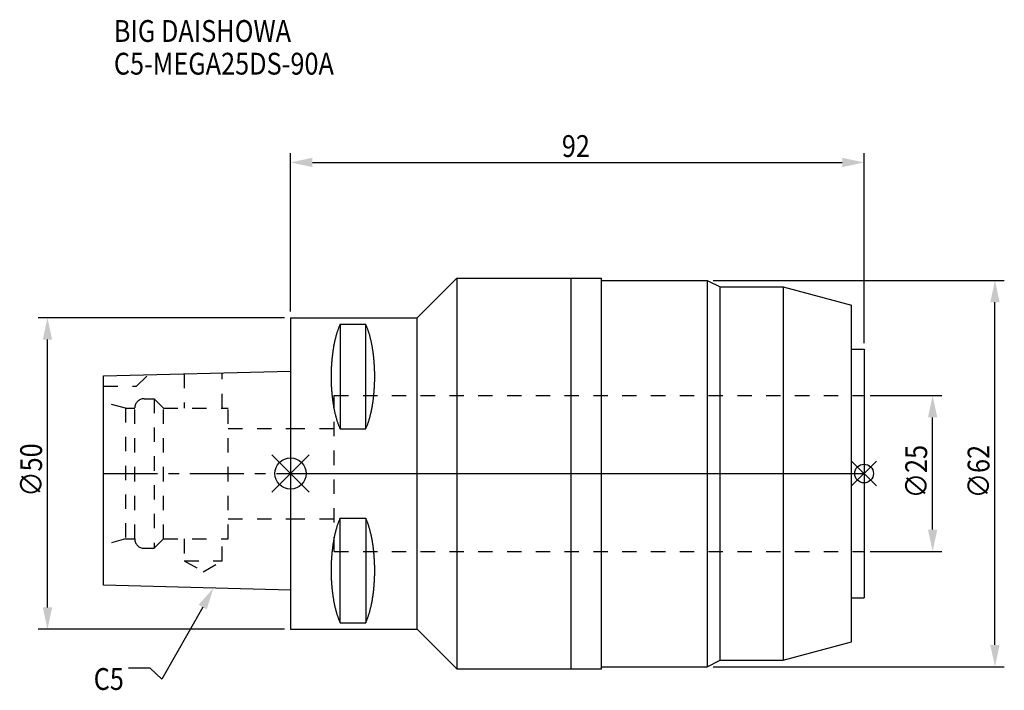
# Model space of a CAD drawing. Extents: x -43 to 114, y -35 to 73.
import ezdxf

# ---------------------------------------------------------------- set-up
doc = ezdxf.new("R2010")
doc.units = 0
doc.header["$LTSCALE"] = 23.1
doc.header["$PDMODE"] = 3
doc.header["$PDSIZE"] = 8
doc.linetypes.add('CENTER', pattern=[0.6, 0.375, -0.075, 0.075, -0.075])
doc.linetypes.add('DASHED', pattern=[0.2, 0.1, -0.1])
doc.layers.get('0').update_dxf_attribs({"linetype": 'CONTINUOUS'})
doc.layers.get('DEFPOINTS').update_dxf_attribs({"linetype": 'CONTINUOUS'})
for name, color, linetype in [('1', 4, 'CONTINUOUS'), ('2', 7, 'CONTINUOUS'), ('3', 1, 'DASHED'), ('4', 2, 'CENTER'), ('6', 5, 'CONTINUOUS'), ('NOCUT', 7, 'CONTINUOUS'), ('SK1', 4, 'CONTINUOUS'), ('SK3', 1, 'DASHED'), ('SK4', 2, 'CENTER')]:
    doc.layers.add(name, color=color, linetype=linetype)
doc.styles.get("Standard").update_dxf_attribs({"font": 'txt', "width": 0.85})
doc.dimstyles.get("Standard").update_dxf_attribs({"dimtxt": 3.5, "dimasz": 3.5, "dimexe": 1.5, "dimexo": 1, "dimtad": 1, "dimblk": '_FILLED', "dimblk1": '_FILLED', "dimblk2": '_FILLED', "dimcen": 0.09, "dimazin": 3, "dimtol": 1, "dimtp": 0.01, "dimtm": 0.01, "dimtfac": 1, "dimtofl": 0, "dimtmove": 0, "dimatfit": 3})

# ---------------------------------------------------------------- blocks, each defined once
blk = doc.blocks.new('_FILLED')
at = {"color": 0, "linetype": 'BYBLOCK'}
blk.add_solid([(0, 0), (-1, 0.214), (-1, -0.214)], dxfattribs=at)
blk = doc.blocks.new('*U13')
at = {"layer": '2', "color": 0, "width": 0.85}
blk.add_text('∅50', height=3.5, rotation=90, dxfattribs=at).set_placement((-39.875, -3.71875))
blk = doc.blocks.new('*D1')
at = {"layer": '2', "color": 0}
for p, q in [((-1, 25), (-40.5, 25)), ((-39, -21.5), (-39, 21.5)), ((-1, -25), (-40.5, -25))]:
    blk.add_line(p, q, dxfattribs=at)
at = {"layer": 'DEFPOINTS', "color": 0}
for p in [(-39, 25), (0, 25), (0, -25)]:
    blk.add_point(p, dxfattribs=at)
blk.add_blockref('*U13', (0, 0))
at = {"layer": '2', "color": 0, "xscale": 3.5, "yscale": 3.5, "zscale": 3.5}
for p, rotation in [((-39, 25), 90), ((-39, -25), 270)]:
    blk.add_blockref('_FILLED', p, dxfattribs=dict(at, rotation=rotation))
blk = doc.blocks.new('*U12')
at = {"layer": '2', "color": 0, "width": 0.85}
blk.add_text('92', height=3.5, dxfattribs=at).set_placement((43.52, 50.81))
blk = doc.blocks.new('*D2')
at = {"layer": '2', "color": 0}
for p, q in [((0, 26), (0, 51.43)), ((92, 20.95), (92, 51.43)), ((3.5, 49.93), (88.5, 49.93))]:
    blk.add_line(p, q, dxfattribs=at)
at = {"layer": 'DEFPOINTS', "color": 0}
for p in [(92, 49.93), (0, 25), (92, 19.95)]:
    blk.add_point(p, dxfattribs=at)
blk.add_blockref('*U12', (0, 0))
at = {"layer": '2', "color": 0, "xscale": 3.5, "yscale": 3.5, "zscale": 3.5, "rotation": 180}
blk.add_blockref('_FILLED', (0, 49.93), dxfattribs=at)
at = {"layer": '2', "color": 0, "xscale": 3.5, "yscale": 3.5, "zscale": 3.5}
blk.add_blockref('_FILLED', (92, 49.93), dxfattribs=at)
blk = doc.blocks.new('*U11')
at = {"layer": '2', "color": 0, "width": 0.85}
blk.add_text('∅25', height=3.5, rotation=90, dxfattribs=at).set_placement((102.12, -3.97))
blk = doc.blocks.new('*D3')
at = {"layer": '2', "color": 0}
for p, q in [((93, 12.5), (104.5, 12.5)), ((103, -9), (103, 9)), ((93, -12.5), (104.5, -12.5))]:
    blk.add_line(p, q, dxfattribs=at)
at = {"layer": 'DEFPOINTS', "color": 0}
for p in [(92, 12.5), (103, 12.5), (92, -12.5)]:
    blk.add_point(p, dxfattribs=at)
blk.add_blockref('*U11', (0, 0))
at = {"layer": '2', "color": 0, "xscale": 3.5, "yscale": 3.5, "zscale": 3.5}
for p, rotation in [((103, 12.5), 90), ((103, -12.5), 270)]:
    blk.add_blockref('_FILLED', p, dxfattribs=dict(at, rotation=rotation))
blk = doc.blocks.new('*U10')
at = {"layer": '2', "color": 0, "width": 0.85}
blk.add_text('∅62', height=3.5, rotation=90, dxfattribs=at).set_placement((112.12, -3.97))
blk = doc.blocks.new('*D4')
at = {"layer": '2', "color": 0}
for p, q in [((67.81, 31), (114.5, 31)), ((113, -27.5), (113, 27.5)), ((67.81, -31), (114.5, -31))]:
    blk.add_line(p, q, dxfattribs=at)
at = {"layer": 'DEFPOINTS', "color": 0}
for p in [(66.81, 31), (113, 31), (66.81, -31)]:
    blk.add_point(p, dxfattribs=at)
blk.add_blockref('*U10', (0, 0))
at = {"layer": '2', "color": 0, "xscale": 3.5, "yscale": 3.5, "zscale": 3.5}
for p, rotation in [((113, 31), 90), ((113, -31), 270)]:
    blk.add_blockref('_FILLED', p, dxfattribs=dict(at, rotation=rotation))
blk = doc.blocks.new('*U7')
at = {"layer": '6', "width": 0.85}
for s, p in [('BIG DAISHOWA', (-28.35, 69.28)), ('C5-MEGA25DS-90A', (-28.35, 64.03))]:
    blk.add_text(s, height=3.5, dxfattribs=at).set_placement(p)
blk = doc.blocks.new('*U8')
at = {"layer": '6'}
blk.add_lwpolyline([(-14.1, -21.43), (-20.63, -32.98), (-22.51, -31.23), (-26.01, -31.23)], dxfattribs=at)
at = {"layer": '6', "xscale": 3.5, "yscale": 3.5, "zscale": 3.5, "rotation": 60.52882945087548}
blk.add_blockref('_FILLED', (-12.38, -18.39), dxfattribs=at)
blk = doc.blocks.new('*U9')
at = {"layer": '6', "width": 0.85}
blk.add_text('C5', height=3.5, dxfattribs=at).set_placement((-31.59, -34.73))

msp = doc.modelspace()

# ---------------------------------------------------------------- linework, layer by layer
for p, q in [((3, 3), (-3, -3)), ((-3, 3), (3, -3)), ((94, 2), (90, -2)), ((90, 2), (94, -2))]:
    msp.add_line(p, q)
for centre, radius in [((0, 0), 2.5), ((92, 0), 1.5)]:
    msp.add_circle(centre, radius)
at = {"layer": '1'}
for p, q in [((20.3, 25), (26.65, 31.35)), ((26.65, 31.35), (26.65, -31.35)), ((26.65, 31.35), (49.9, 31.35)), ((45, -31.35), (45, 31.35)), ((49.9, -31.35), (49.9, 31.35)), ((49.9, 31), (66.812, 31)), ((66.812, 31), (66.812, -31)), ((66.812, 31), (68.9, 29.95)), ((68.9, 29.95), (79, 29.95)), ((68.9, -29.95), (68.9, 29.95)), ((79, 29.95), (90, 27.003)), ((79, 29.95), (79, -29.95)), ((90, -27.003), (90, 27.003)), ((0, 25), (0, -25)), ((0, 25), (20.3, 25)), ((7.95, 23.953), (7.95, 7.16)), ((7.95, 23.953), (12.05, 23.953)), ((12.05, 7.16), (12.05, 23.953)), ((20.3, -25), (20.3, 25)), ((90, 19.95), (92, 19.95)), ((92, 19.95), (92, -19.95)), ((7.95, 7.16), (12.05, 7.16)), ((7.95, -23.953), (7.95, -7.16)), ((7.95, -7.16), (12.05, -7.16)), ((12.05, -7.16), (12.05, -23.953)), ((90, -19.95), (92, -19.95)), ((0, -25), (20.3, -25)), ((7.95, -23.953), (12.05, -23.953)), ((20.3, -25), (26.65, -31.35)), ((79, -29.95), (90, -27.003)), ((66.812, -31), (68.9, -29.95)), ((68.9, -29.95), (79, -29.95)), ((26.65, -31.35), (49.9, -31.35)), ((49.9, -31), (66.812, -31))]:
    msp.add_line(p, q, dxfattribs=at)
for points in [[(7.95, 23.953, 0), (7.908, 23.862, 0), (7.867, 23.77, 0), (7.826, 23.676, 0), (7.786, 23.58, 0), (7.746, 23.482, 0), (7.707, 23.383, 0), (7.668, 23.282, 0), (7.63, 23.179, 0), (7.592, 23.075, 0), (7.555, 22.969, 0), (7.518, 22.861, 0), (7.482, 22.752, 0), (7.446, 22.641, 0), (7.411, 22.529, 0), (7.377, 22.415, 0), (7.343, 22.299, 0), (7.31, 22.182, 0), (7.277, 22.064, 0), (7.245, 21.944, 0), (7.213, 21.823, 0), (7.182, 21.701, 0), (7.152, 21.577, 0), (7.122, 21.452, 0), (7.093, 21.326, 0), (7.064, 21.198, 0), (7.037, 21.069, 0), (7.01, 20.939, 0), (6.983, 20.808, 0), (6.957, 20.675, 0), (6.932, 20.541, 0), (6.907, 20.407, 0), (6.884, 20.271, 0), (6.86, 20.134, 0), (6.838, 19.997, 0), (6.816, 19.858, 0), (6.795, 19.718, 0), (6.774, 19.578, 0), (6.755, 19.436, 0), (6.736, 19.294, 0), (6.717, 19.151, 0), (6.7, 19.007, 0), (6.683, 18.863, 0), (6.667, 18.717, 0), (6.652, 18.571, 0), (6.637, 18.425, 0), (6.623, 18.277, 0), (6.61, 18.13, 0), (6.597, 17.981, 0), (6.585, 17.832, 0), (6.575, 17.683, 0), (6.564, 17.533, 0), (6.555, 17.382, 0), (6.546, 17.232, 0), (6.538, 17.081, 0), (6.531, 16.929, 0), (6.524, 16.777, 0), (6.519, 16.625, 0), (6.514, 16.473, 0), (6.51, 16.32, 0), (6.506, 16.168, 0), (6.503, 16.015, 0), (6.502, 15.862, 0), (6.5, 15.709, 0), (6.5, 15.556, 0), (6.5, 15.403, 0), (6.502, 15.251, 0), (6.503, 15.098, 0), (6.506, 14.945, 0), (6.51, 14.792, 0), (6.514, 14.64, 0), (6.519, 14.488, 0), (6.524, 14.335, 0), (6.531, 14.184, 0), (6.538, 14.032, 0), (6.546, 13.881, 0), (6.555, 13.73, 0), (6.564, 13.58, 0), (6.575, 13.43, 0), (6.585, 13.28, 0), (6.597, 13.132, 0), (6.61, 12.983, 0), (6.623, 12.835, 0), (6.637, 12.688, 0), (6.652, 12.541, 0), (6.667, 12.395, 0), (6.683, 12.25, 0), (6.7, 12.105, 0), (6.717, 11.961, 0), (6.736, 11.818, 0), (6.755, 11.676, 0), (6.774, 11.535, 0), (6.795, 11.394, 0), (6.816, 11.255, 0), (6.838, 11.116, 0), (6.86, 10.978, 0), (6.884, 10.841, 0), (6.907, 10.706, 0), (6.932, 10.571, 0), (6.957, 10.438, 0), (6.983, 10.305, 0), (7.01, 10.174, 0), (7.037, 10.044, 0), (7.064, 9.915, 0), (7.093, 9.787, 0), (7.122, 9.661, 0), (7.152, 9.536, 0), (7.182, 9.412, 0), (7.213, 9.289, 0), (7.245, 9.168, 0), (7.277, 9.049, 0), (7.31, 8.93, 0), (7.343, 8.813, 0), (7.377, 8.698, 0), (7.411, 8.584, 0), (7.446, 8.472, 0), (7.482, 8.361, 0), (7.518, 8.252, 0), (7.555, 8.144, 0), (7.592, 8.038, 0), (7.63, 7.934, 0), (7.668, 7.831, 0), (7.707, 7.73, 0), (7.746, 7.63, 0), (7.786, 7.533, 0), (7.826, 7.437, 0), (7.867, 7.343, 0), (7.908, 7.25, 0), (7.95, 7.16, 0)], [(12.05, 7.16, 0), (12.092, 7.25, 0), (12.133, 7.343, 0), (12.174, 7.437, 0), (12.214, 7.533, 0), (12.254, 7.63, 0), (12.293, 7.73, 0), (12.332, 7.831, 0), (12.37, 7.934, 0), (12.408, 8.038, 0), (12.445, 8.144, 0), (12.482, 8.252, 0), (12.518, 8.361, 0), (12.554, 8.472, 0), (12.589, 8.584, 0), (12.623, 8.698, 0), (12.657, 8.813, 0), (12.69, 8.93, 0), (12.723, 9.049, 0), (12.755, 9.168, 0), (12.787, 9.289, 0), (12.818, 9.412, 0), (12.848, 9.536, 0), (12.878, 9.661, 0), (12.907, 9.787, 0), (12.935, 9.915, 0), (12.963, 10.044, 0), (12.991, 10.174, 0), (13.017, 10.305, 0), (13.043, 10.438, 0), (13.068, 10.571, 0), (13.093, 10.706, 0), (13.117, 10.841, 0), (13.14, 10.978, 0), (13.162, 11.116, 0), (13.184, 11.255, 0), (13.205, 11.394, 0), (13.226, 11.535, 0), (13.245, 11.676, 0), (13.264, 11.818, 0), (13.283, 11.961, 0), (13.3, 12.105, 0), (13.317, 12.25, 0), (13.333, 12.395, 0), (13.348, 12.541, 0), (13.363, 12.688, 0), (13.377, 12.835, 0), (13.39, 12.983, 0), (13.403, 13.132, 0), (13.415, 13.28, 0), (13.425, 13.43, 0), (13.436, 13.58, 0), (13.445, 13.73, 0), (13.454, 13.881, 0), (13.462, 14.032, 0), (13.469, 14.184, 0), (13.476, 14.335, 0), (13.481, 14.488, 0), (13.486, 14.64, 0), (13.491, 14.792, 0), (13.494, 14.945, 0), (13.497, 15.098, 0), (13.498, 15.251, 0), (13.5, 15.403, 0), (13.5, 15.556, 0), (13.5, 15.709, 0), (13.498, 15.862, 0), (13.497, 16.015, 0), (13.494, 16.168, 0), (13.491, 16.32, 0), (13.486, 16.473, 0), (13.481, 16.625, 0), (13.476, 16.777, 0), (13.469, 16.929, 0), (13.462, 17.081, 0), (13.454, 17.232, 0), (13.445, 17.382, 0), (13.436, 17.533, 0), (13.425, 17.683, 0), (13.415, 17.832, 0), (13.403, 17.981, 0), (13.39, 18.13, 0), (13.377, 18.277, 0), (13.363, 18.425, 0), (13.348, 18.571, 0), (13.333, 18.717, 0), (13.317, 18.863, 0), (13.3, 19.007, 0), (13.283, 19.151, 0), (13.264, 19.294, 0), (13.245, 19.436, 0), (13.226, 19.578, 0), (13.205, 19.718, 0), (13.184, 19.858, 0), (13.162, 19.997, 0), (13.14, 20.134, 0), (13.117, 20.271, 0), (13.093, 20.407, 0), (13.068, 20.541, 0), (13.043, 20.675, 0), (13.017, 20.808, 0), (12.991, 20.939, 0), (12.963, 21.069, 0), (12.935, 21.198, 0), (12.907, 21.326, 0), (12.878, 21.452, 0), (12.848, 21.577, 0), (12.818, 21.701, 0), (12.787, 21.823, 0), (12.755, 21.944, 0), (12.723, 22.064, 0), (12.69, 22.182, 0), (12.657, 22.299, 0), (12.623, 22.415, 0), (12.589, 22.529, 0), (12.554, 22.641, 0), (12.518, 22.752, 0), (12.482, 22.861, 0), (12.445, 22.969, 0), (12.408, 23.075, 0), (12.37, 23.179, 0), (12.332, 23.282, 0), (12.293, 23.383, 0), (12.254, 23.482, 0), (12.214, 23.58, 0), (12.174, 23.676, 0), (12.133, 23.77, 0), (12.092, 23.862, 0), (12.05, 23.953, 0)], [(7.95, -7.16, 0), (7.908, -7.25, 0), (7.867, -7.343, 0), (7.826, -7.437, 0), (7.786, -7.533, 0), (7.746, -7.63, 0), (7.707, -7.73, 0), (7.668, -7.831, 0), (7.63, -7.934, 0), (7.592, -8.038, 0), (7.555, -8.144, 0), (7.518, -8.252, 0), (7.482, -8.361, 0), (7.446, -8.472, 0), (7.411, -8.584, 0), (7.377, -8.698, 0), (7.343, -8.813, 0), (7.31, -8.93, 0), (7.277, -9.049, 0), (7.245, -9.168, 0), (7.213, -9.289, 0), (7.182, -9.412, 0), (7.152, -9.536, 0), (7.122, -9.661, 0), (7.093, -9.787, 0), (7.064, -9.915, 0), (7.037, -10.044, 0), (7.01, -10.174, 0), (6.983, -10.305, 0), (6.957, -10.438, 0), (6.932, -10.571, 0), (6.907, -10.706, 0), (6.884, -10.841, 0), (6.86, -10.978, 0), (6.838, -11.116, 0), (6.816, -11.255, 0), (6.795, -11.394, 0), (6.774, -11.535, 0), (6.755, -11.676, 0), (6.736, -11.818, 0), (6.717, -11.961, 0), (6.7, -12.105, 0), (6.683, -12.25, 0), (6.667, -12.395, 0), (6.652, -12.541, 0), (6.637, -12.688, 0), (6.623, -12.835, 0), (6.61, -12.983, 0), (6.597, -13.132, 0), (6.585, -13.28, 0), (6.575, -13.43, 0), (6.564, -13.58, 0), (6.555, -13.73, 0), (6.546, -13.881, 0), (6.538, -14.032, 0), (6.531, -14.184, 0), (6.524, -14.335, 0), (6.519, -14.488, 0), (6.514, -14.64, 0), (6.51, -14.792, 0), (6.506, -14.945, 0), (6.503, -15.098, 0), (6.502, -15.251, 0), (6.5, -15.403, 0), (6.5, -15.556, 0), (6.5, -15.709, 0), (6.502, -15.862, 0), (6.503, -16.015, 0), (6.506, -16.168, 0), (6.51, -16.32, 0), (6.514, -16.473, 0), (6.519, -16.625, 0), (6.524, -16.777, 0), (6.531, -16.929, 0), (6.538, -17.081, 0), (6.546, -17.232, 0), (6.555, -17.382, 0), (6.564, -17.533, 0), (6.575, -17.683, 0), (6.585, -17.832, 0), (6.597, -17.981, 0), (6.61, -18.13, 0), (6.623, -18.277, 0), (6.637, -18.425, 0), (6.652, -18.571, 0), (6.667, -18.717, 0), (6.683, -18.863, 0), (6.7, -19.007, 0), (6.717, -19.151, 0), (6.736, -19.294, 0), (6.755, -19.436, 0), (6.774, -19.578, 0), (6.795, -19.718, 0), (6.816, -19.858, 0), (6.838, -19.997, 0), (6.86, -20.134, 0), (6.884, -20.271, 0), (6.907, -20.407, 0), (6.932, -20.541, 0), (6.957, -20.675, 0), (6.983, -20.808, 0), (7.01, -20.939, 0), (7.037, -21.069, 0), (7.064, -21.198, 0), (7.093, -21.326, 0), (7.122, -21.452, 0), (7.152, -21.577, 0), (7.182, -21.701, 0), (7.213, -21.823, 0), (7.245, -21.944, 0), (7.277, -22.064, 0), (7.31, -22.182, 0), (7.343, -22.299, 0), (7.377, -22.415, 0), (7.411, -22.529, 0), (7.446, -22.641, 0), (7.482, -22.752, 0), (7.518, -22.861, 0), (7.555, -22.969, 0), (7.592, -23.075, 0), (7.63, -23.179, 0), (7.668, -23.282, 0), (7.707, -23.383, 0), (7.746, -23.482, 0), (7.786, -23.58, 0), (7.826, -23.676, 0), (7.867, -23.77, 0), (7.908, -23.862, 0), (7.95, -23.953, 0)], [(12.05, -23.953, 0), (12.092, -23.862, 0), (12.133, -23.77, 0), (12.174, -23.676, 0), (12.214, -23.58, 0), (12.254, -23.482, 0), (12.293, -23.383, 0), (12.332, -23.282, 0), (12.37, -23.179, 0), (12.408, -23.075, 0), (12.445, -22.969, 0), (12.482, -22.861, 0), (12.518, -22.752, 0), (12.554, -22.641, 0), (12.589, -22.529, 0), (12.623, -22.415, 0), (12.657, -22.299, 0), (12.69, -22.182, 0), (12.723, -22.064, 0), (12.755, -21.944, 0), (12.787, -21.823, 0), (12.818, -21.701, 0), (12.848, -21.577, 0), (12.878, -21.452, 0), (12.907, -21.326, 0), (12.935, -21.198, 0), (12.963, -21.069, 0), (12.991, -20.939, 0), (13.017, -20.808, 0), (13.043, -20.675, 0), (13.068, -20.541, 0), (13.093, -20.407, 0), (13.117, -20.271, 0), (13.14, -20.134, 0), (13.162, -19.997, 0), (13.184, -19.858, 0), (13.205, -19.718, 0), (13.226, -19.578, 0), (13.245, -19.436, 0), (13.264, -19.294, 0), (13.283, -19.151, 0), (13.3, -19.007, 0), (13.317, -18.863, 0), (13.333, -18.717, 0), (13.348, -18.571, 0), (13.363, -18.425, 0), (13.377, -18.277, 0), (13.39, -18.13, 0), (13.403, -17.981, 0), (13.415, -17.832, 0), (13.425, -17.683, 0), (13.436, -17.533, 0), (13.445, -17.382, 0), (13.454, -17.232, 0), (13.462, -17.081, 0), (13.469, -16.929, 0), (13.476, -16.777, 0), (13.481, -16.625, 0), (13.486, -16.473, 0), (13.491, -16.32, 0), (13.494, -16.168, 0), (13.497, -16.015, 0), (13.498, -15.862, 0), (13.5, -15.709, 0), (13.5, -15.556, 0), (13.5, -15.403, 0), (13.498, -15.251, 0), (13.497, -15.098, 0), (13.494, -14.945, 0), (13.491, -14.792, 0), (13.486, -14.64, 0), (13.481, -14.488, 0), (13.476, -14.335, 0), (13.469, -14.184, 0), (13.462, -14.032, 0), (13.454, -13.881, 0), (13.445, -13.73, 0), (13.436, -13.58, 0), (13.425, -13.43, 0), (13.415, -13.28, 0), (13.403, -13.132, 0), (13.39, -12.983, 0), (13.377, -12.835, 0), (13.363, -12.688, 0), (13.348, -12.541, 0), (13.333, -12.395, 0), (13.317, -12.25, 0), (13.3, -12.105, 0), (13.283, -11.961, 0), (13.264, -11.818, 0), (13.245, -11.676, 0), (13.226, -11.535, 0), (13.205, -11.394, 0), (13.184, -11.255, 0), (13.162, -11.116, 0), (13.14, -10.978, 0), (13.117, -10.841, 0), (13.093, -10.706, 0), (13.068, -10.571, 0), (13.043, -10.438, 0), (13.017, -10.305, 0), (12.991, -10.174, 0), (12.963, -10.044, 0), (12.935, -9.915, 0), (12.907, -9.787, 0), (12.878, -9.661, 0), (12.848, -9.536, 0), (12.818, -9.412, 0), (12.787, -9.289, 0), (12.755, -9.168, 0), (12.723, -9.049, 0), (12.69, -8.93, 0), (12.657, -8.813, 0), (12.623, -8.698, 0), (12.589, -8.584, 0), (12.554, -8.472, 0), (12.518, -8.361, 0), (12.482, -8.252, 0), (12.445, -8.144, 0), (12.408, -8.038, 0), (12.37, -7.934, 0), (12.332, -7.831, 0), (12.293, -7.73, 0), (12.254, -7.63, 0), (12.214, -7.533, 0), (12.174, -7.437, 0), (12.133, -7.343, 0), (12.092, -7.25, 0), (12.05, -7.16, 0)]]:
    msp.add_polyline3d(points, dxfattribs=at)
at = {"layer": '3'}
for p, q in [((7, -12.5), (7, 12.5)), ((7, 12.5), (92, 12.5)), ((0, 7.25), (7, 7.25)), ((0, -7.25), (7, -7.25)), ((7, -12.5), (92, -12.5))]:
    msp.add_line(p, q, dxfattribs=at)
at = {"layer": '4'}
msp.add_line((0, 0), (92, 0), dxfattribs=at)
at = {"layer": 'NOCUT'}
for p, q in [((0, 0), (0, -25)), ((0, 0), (92, 0)), ((92, 0), (92, -19.95)), ((90, -19.95), (92, -19.95)), ((90, -27.003), (90, -19.95)), ((0, -25), (20.3, -25)), ((20.3, -25), (26.65, -31.35)), ((79, -29.95), (90, -27.003)), ((66.812, -31), (68.9, -29.95)), ((68.9, -29.95), (79, -29.95)), ((26.65, -31.35), (49.9, -31.35)), ((49.9, -31), (66.812, -31)), ((49.9, -31.35), (49.9, -31))]:
    msp.add_line(p, q, dxfattribs=at)
at = {"layer": 'SK1'}
for p, q in [((-30, 15.705), (0, 16.455)), ((0, 16.455), (0, -18.695)), ((-30, -17.945), (-30, 15.705)), ((0, -18.695), (-30, -17.945))]:
    msp.add_line(p, q, dxfattribs=at)
at = {"layer": 'SK3'}
for p, q in [((-24.7, 14), (-22.815, 15.885)), ((-17.05, 16.029), (-17.05, 10.5)), ((-10.95, 10.5), (-10.95, 16.181)), ((-30, 14), (-24.7, 14)), ((-26.5, 10.5), (-30, 11.438)), ((-23.5, 12), (-21.9, 12)), ((-21.9, 12), (-21.9, -12)), ((-21.9, 12), (-20.4, 10.5)), ((-26.5, 10.5), (-26.5, -10.5)), ((-26.5, 10.5), (-25, 10.5)), ((-25, -10.5), (-25, 10.5)), ((-20.4, -10.5), (-20.4, 10.5)), ((-20.4, 10.5), (-10, 10.5)), ((-10, -10.5), (-10, 10.5)), ((-10, 7.25), (0, 7.25)), ((-10, -7.25), (0, -7.25)), ((-26.5, -10.5), (-30, -11.438)), ((-26.5, -10.5), (-25, -10.5)), ((-21.9, -12), (-20.4, -10.5)), ((-20.4, -10.5), (-10, -10.5)), ((-17.05, -10.5), (-17.05, -14)), ((-10.95, -14), (-10.95, -10.5)), ((-23.5, -12), (-21.9, -12)), ((-17.05, -14), (-14, -15.761)), ((-17.05, -14), (-10.95, -14)), ((-14, -15.761), (-10.95, -14))]:
    msp.add_line(p, q, dxfattribs=at)
for centre, start, end in [((-23.5, 10.5), 90, 180), ((-23.5, -10.5), 180, 270)]:
    msp.add_arc(centre, 1.5, start, end, dxfattribs=at)
at = {"layer": 'SK4'}
msp.add_line((-30, 0), (0, 0), dxfattribs=at)

# ---------------------------------------------------------------- block references
for name in ['*U7', '*U8', '*U9']:
    msp.add_blockref(name, (0, 0))

# ---------------------------------------------------------------- dimensions: what is measured, and where the dimension line sits
at = {"layer": '2'}
dim = msp.add_linear_dim(base=(92, 49.933), p1=(0, 25), p2=(92, 19.95), dimstyle='Standard', dxfattribs=at)
dim.commit()
dim.dimension.update_dxf_attribs({"geometry": '*D2', "text_midpoint": (46, 49.933), "dimtype": 128})
for base, p1, p2, picture, middle in [((113, 31), (66.812, -31), (66.812, 31), '*D4', (113, 0)), ((-39, 25), (0, -25), (0, 25), '*D1', (-39, 0)), ((103, 12.5), (92, -12.5), (92, 12.5), '*D3', (103, 0))]:
    dim = msp.add_linear_dim(base=base, p1=p1, p2=p2, angle=90, text='%%c<>', dimstyle='Standard', dxfattribs=at)
    dim.commit()
    dim.dimension.update_dxf_attribs({"geometry": picture, "text_midpoint": middle, "dimtype": 128})

doc.saveas('drawing.dxf')
